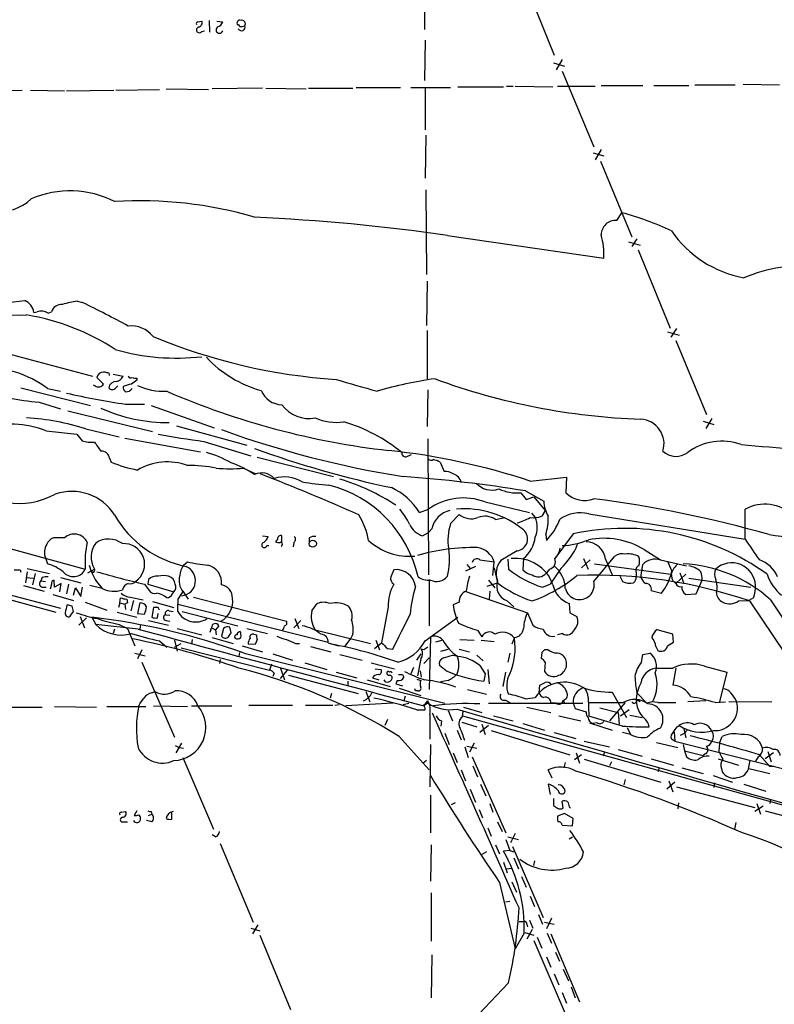
# Model space of a CAD drawing. Extents: x 11 to 1025, y -237453 to 192630.
# Drawn here: x 140 to 238, y 191943 to 192071 of the extents above; entities that cross this region are included whole.
import ezdxf

# ---------------------------------------------------------------- set-up
doc = ezdxf.new("R2010")
doc.units = 0
doc.header["$MEASUREMENT"] = 0
doc.layers.add('MAIN', color=5, linetype='CONTINUOUS')

msp = doc.modelspace()

# ---------------------------------------------------------------- linework, layer by layer
at = {"layer": 'MAIN'}
for p, q in [((192.4473, 192075.6652), (192.4473, 192069.5692)), ((205.232, 192076.2578), (209.296, 192066.2672)), ((162.9833, 192070.5852), (163.4913, 192070.6698)), ((164.4227, 192070.7545), (164.5073, 192069.2305)), ((165.4387, 192070.6698), (166.2007, 192070.5852)), ((163.4913, 192069.3152), (163.83, 192069.3998)), ((192.532, 192068.2145), (192.4473, 192062.9652)), ((209.2113, 192065.2512), (210.6507, 192064.8278)), ((210.312, 192065.6745), (209.55, 192064.3198)), ((210.312, 192064.1505), (214.4607, 192054.3292)), ((215.392, 192062.2878), (220.8107, 192062.2878)), ((222.25, 192062.2878), (226.822, 192062.2878)), ((227.584, 192062.3725), (232.8333, 192062.3725)), ((233.8493, 192062.4572), (238.5907, 192062.3725)), ((133.9427, 192061.5258), (140.1233, 192061.6952)), ((141.224, 192061.6952), (145.6267, 192061.6105)), ((145.8807, 192061.6105), (152.0613, 192061.6952)), ((152.3153, 192061.6952), (157.988, 192061.7798)), ((158.8347, 192061.8645), (164.338, 192061.7798)), ((171.3653, 192061.9492), (164.846, 192061.8645)), ((171.7887, 192061.9492), (177.038, 192061.8645)), ((177.3767, 192061.9492), (183.134, 192061.9492)), ((183.5573, 192062.0338), (189.3147, 192062.0338)), ((190.6693, 192062.0338), (195.834, 192062.0338)), ((192.532, 192062.0338), (192.532, 192056.5305)), ((196.7653, 192062.1185), (202.692, 192062.1185)), ((203.1153, 192062.2032), (203.962, 192062.2032)), ((204.216, 192062.2032), (209.1267, 192062.1185)), ((209.7193, 192062.2032), (214.63, 192062.2032)), ((192.6167, 192055.8532), (192.532, 192050.2652)), ((214.376, 192053.5672), (215.7307, 192053.1438)), ((215.392, 192053.9905), (214.63, 192052.6358)), ((215.3073, 192052.4665), (219.3713, 192042.6452)), ((192.6167, 192048.7412), (192.7013, 192037.7345)), ((217.424, 192044.7618), (218.1013, 192045.7778)), ((195.4107, 192042.8145), (215.7307, 192039.8512)), ((218.948, 192041.9678), (220.472, 192041.5445)), ((220.0487, 192042.3912), (219.3713, 192041.3752)), ((220.218, 192040.9518), (224.3667, 192030.7918)), ((192.786, 192036.8878), (192.7013, 192031.1305)), ((138.2607, 192034.0938), (140.462, 192034.3478)), ((147.32, 192034.2632), (147.9973, 192034.0938)), ((141.6473, 192032.8238), (142.0707, 192032.9085)), ((143.51, 192032.7392), (143.9333, 192032.9085)), ((192.786, 192030.4532), (192.786, 192024.1878)), ((224.028, 192030.2838), (225.552, 192029.8605)), ((225.2133, 192030.7072), (224.4513, 192029.6065)), ((225.1287, 192029.1832), (229.108, 192019.5312)), ((134.366, 192028.5058), (149.2673, 192024.5265)), ((150.7067, 192023.5105), (149.86, 192024.3572)), ((151.9767, 192024.7805), (153.2467, 192024.5265)), ((155.0247, 192024.2725), (155.0247, 192024.0185)), ((139.954, 192023.0025), (149.0133, 192020.7165)), ((143.4253, 192022.9178), (145.1187, 192022.5792)), ((149.352, 192023.4258), (149.606, 192023.2565)), ((152.3153, 192023.0025), (152.5693, 192023.2565)), ((192.8707, 192022.7485), (192.786, 192018.0072)), ((142.3247, 192021.1398), (145.1187, 192020.2932)), ((146.05, 192020.0392), (157.0567, 192017.3298)), ((153.5853, 192020.8858), (156.0407, 192020.8858)), ((156.8873, 192020.7165), (165.1, 192017.8378)), ((229.7853, 192019.0232), (229.0233, 192017.7532)), ((148.4207, 192017.6685), (152.7387, 192016.6525)), ((160.1893, 192018.0918), (169.3333, 192015.5518)), ((228.6847, 192018.6845), (230.0393, 192018.2612)), ((143.256, 192017.4145), (147.2353, 192016.9912)), ((153.5007, 192016.4832), (163.322, 192014.7052)), ((192.8707, 192016.3985), (192.9553, 191998.7032)), ((163.7453, 192016.0598), (169.8413, 192014.1972)), ((151.4687, 192013.8585), (151.7227, 192013.3505)), ((170.688, 192014.0278), (180.594, 192011.4878)), ((190.1613, 192014.1125), (190.754, 192014.3665)), ((168.91, 192012.5885), (170.5187, 192011.8265)), ((194.4793, 192013.3505), (194.9873, 192012.1652)), ((206.1633, 192010.8952), (210.9047, 192011.4032)), ((210.9047, 192011.4032), (210.82, 192009.3712)), ((204.978, 192009.3712), (205.6553, 192008.5245)), ((205.5707, 192009.6252), (207.9413, 192008.2705)), ((205.6553, 192008.5245), (206.6713, 192008.8632)), ((206.6713, 192008.8632), (208.1107, 192007.0852)), ((191.77, 192006.8312), (192.9553, 192007.2545)), ((200.3213, 192008.1858), (206.0787, 192006.8312)), ((195.834, 192005.3918), (196.9347, 192006.5772)), ((201.676, 192005.8998), (202.8613, 192006.1538)), ((206.3327, 192006.7465), (206.8407, 192006.1538)), ((208.1107, 192007.0852), (207.6873, 192006.3232)), ((213.7833, 192006.6618), (234.1033, 192003.3598)), ((193.3787, 192004.7145), (192.9553, 192004.2065)), ((145.6267, 192003.5292), (144.1873, 192003.5292)), ((171.3653, 192003.7832), (172.1273, 192003.6985)), ((173.9053, 192002.9365), (173.9053, 192003.7832)), ((177.4613, 192003.5292), (177.4613, 192002.9365)), ((192.1933, 192003.7832), (192.9553, 192004.2065)), ((208.1953, 192003.9525), (208.28, 192003.1905)), ((211.7513, 192004.0372), (209.3807, 192000.8198)), ((112.522, 192003.0212), (145.1187, 191994.3852)), ((137.7527, 192002.3438), (148.336, 191999.4652)), ((171.958, 192002.5132), (172.212, 192002.5132)), ((173.3127, 192003.3598), (173.0587, 192003.0212)), ((173.9053, 192002.5132), (173.8207, 192002.3438)), ((175.4293, 192002.9365), (175.3447, 192002.3438)), ((143.1713, 192000.9045), (143.4253, 192000.1425)), ((204.47, 192001.8358), (202.3533, 192000.5658)), ((214.4607, 191997.8565), (217.17, 192001.1585)), ((220.98, 192002.0052), (223.0967, 192000.6505)), ((161.1207, 191999.9732), (161.6287, 192000.3965)), ((199.0513, 191999.8038), (197.7813, 191999.2112)), ((197.9507, 192000.0578), (198.374, 191999.5498)), ((199.644, 192000.6505), (201.5067, 192000.3965)), ((201.3373, 191998.6185), (201.5067, 192000.3965)), ((201.5067, 191999.6345), (201.93, 191997.6872)), ((203.2847, 192000.7352), (203.3693, 191999.4652)), ((205.3167, 192000.8198), (205.232, 191999.3805)), ((213.9527, 192000.6505), (212.852, 191999.6345)), ((213.106, 192000.8198), (213.6987, 191999.4652)), ((214.5453, 192000.1425), (224.4513, 191998.7878)), ((215.9847, 192000.7352), (216.8313, 191998.7032)), ((220.5567, 191998.3645), (220.8107, 192000.0578)), ((223.0967, 192000.6505), (226.4833, 191999.8885)), ((139.8693, 191999.3805), (139.954, 191999.0418)), ((140.8007, 191999.1265), (140.5467, 191997.6872)), ((140.716, 191998.3645), (141.5627, 191998.2798)), ((140.8007, 191999.5498), (143.6793, 191998.8725)), ((141.8167, 191998.8725), (141.478, 191997.4332)), ((142.748, 191998.3645), (142.5787, 191997.9412)), ((145.1187, 191998.3645), (147.7433, 191997.6872)), ((148.6747, 191998.9572), (149.5213, 191999.4652)), ((149.352, 191998.9572), (149.1827, 191999.1265)), ((188.468, 191999.3805), (188.0447, 191998.4492)), ((208.7033, 191999.4652), (208.28, 191998.9572)), ((210.1427, 191999.5498), (208.788, 191997.5178)), ((217.8473, 191998.5338), (218.186, 191997.8565)), ((219.964, 191999.0418), (219.964, 191998.4492)), ((225.1287, 191997.6025), (226.3987, 191998.7878)), ((225.6367, 191998.9572), (226.1447, 191997.6025)), ((226.822, 191998.2798), (234.8653, 191997.0945)), ((140.2927, 191997.3485), (143.002, 191996.5865)), ((142.5787, 191997.9412), (143.1713, 191997.8565)), ((142.748, 191997.0945), (143.256, 191997.0945)), ((143.9333, 191997.5178), (143.764, 191996.8405)), ((144.3567, 191997.0945), (144.272, 191998.0258)), ((145.2033, 191997.6025), (144.3567, 191997.0945)), ((145.034, 191996.5018), (145.2033, 191997.6025)), ((146.1347, 191997.5178), (145.8807, 191996.2478)), ((146.812, 191996.0785), (147.066, 191997.0098)), ((147.066, 191997.0098), (147.7433, 191995.9092)), ((147.7433, 191995.9092), (147.9973, 191997.0945)), ((150.5373, 191996.9252), (148.9287, 191997.3485)), ((149.7753, 191997.8565), (150.5373, 191996.9252)), ((156.0407, 191997.5178), (156.6333, 191996.6712)), ((156.5487, 191998.1105), (156.464, 191997.5178)), ((156.464, 191997.5178), (159.8507, 191996.5018)), ((193.04, 191998.1105), (193.04, 191992.0992)), ((200.5753, 191997.2638), (201.93, 191997.6872)), ((200.7447, 191998.0258), (201.5913, 191997.0098)), ((207.772, 191997.0945), (208.788, 191997.5178)), ((224.7053, 191997.9412), (225.1287, 191997.6025)), ((227.7533, 191996.2478), (228.5153, 191998.0258)), ((136.9907, 191995.9092), (144.526, 191993.8772)), ((144.1027, 191996.1632), (146.812, 191995.4012)), ((152.8233, 191995.0625), (152.908, 191995.7398)), ((154.178, 191995.8245), (155.8713, 191995.4858)), ((159.6813, 191996.2478), (159.8507, 191996.5018)), ((161.036, 191996.5865), (161.7133, 191995.5705)), ((162.3907, 191995.8245), (174.498, 191992.6918)), ((197.6967, 191996.5865), (205.8247, 191993.7925)), ((200.914, 191996.5865), (200.8293, 191995.5705)), ((221.9113, 191996.6712), (223.266, 191996.3325)), ((226.3987, 191996.1632), (227.7533, 191996.2478)), ((235.204, 191995.7398), (234.6113, 191995.4012)), ((146.6427, 191994.6392), (145.9653, 191994.8085)), ((148.336, 191995.1472), (151.13, 191994.1312)), ((152.8233, 191995.0625), (152.654, 191994.4698)), ((152.8233, 191995.0625), (153.5007, 191994.8932)), ((153.8393, 191995.0625), (153.5007, 191994.8932)), ((153.5007, 191994.8932), (153.5853, 191994.2158)), ((153.7547, 191995.5705), (153.8393, 191995.0625)), ((154.6013, 191995.4012), (154.2627, 191994.0465)), ((155.448, 191995.0625), (155.1093, 191993.7078)), ((157.226, 191994.4698), (156.972, 191993.1998)), ((157.0567, 191995.2318), (159.8507, 191994.4698)), ((157.8187, 191994.4698), (157.226, 191994.4698)), ((160.3587, 191995.5705), (160.3587, 191994.8932)), ((160.3587, 191993.9618), (160.3587, 191994.8932)), ((160.3587, 191994.8932), (179.9167, 191989.9825)), ((177.8, 191994.0465), (178.4773, 191994.9778)), ((187.706, 191994.5545), (186.8593, 191989.8978)), ((196.9347, 191995.1472), (196.1727, 191994.8085)), ((203.2, 191995.3165), (204.0467, 191994.5545)), ((211.2433, 191994.9778), (211.328, 191993.7925)), ((233.2567, 191995.3165), (234.6113, 191995.4012)), ((234.696, 191995.3165), (245.618, 191979.0605)), ((237.4053, 191995.4858), (242.57, 191987.6965)), ((146.4733, 191993.4538), (146.812, 191993.9618)), ((147.6587, 191993.2845), (148.2513, 191991.8452)), ((149.1827, 191993.1998), (149.6907, 191992.2685)), ((152.4847, 191993.8772), (155.0247, 191993.1998)), ((155.1093, 191993.7078), (156.0407, 191993.6232)), ((157.734, 191993.1152), (157.8187, 191993.7078)), ((158.75, 191993.5385), (159.3427, 191993.4538)), ((159.258, 191994.0465), (159.766, 191993.9618)), ((160.9513, 191993.9618), (168.148, 191992.0992)), ((192.532, 191990.1518), (196.7653, 191993.1998)), ((205.8247, 191993.7925), (206.502, 191992.1838)), ((211.328, 191993.7925), (212.2593, 191993.2845)), ((148.5053, 191993.1152), (147.4893, 191992.1838)), ((155.194, 191991.6758), (149.6907, 191992.2685)), ((152.7387, 191992.2685), (153.8393, 191991.7605)), ((155.5327, 191992.2685), (155.448, 191991.6758)), ((156.5487, 191992.7765), (159.1733, 191992.1838)), ((158.8347, 191992.7765), (159.3427, 191992.6918)), ((165.6927, 191992.0992), (165.2693, 191991.5912)), ((167.3013, 191991.1678), (167.132, 191991.9298)), ((175.4293, 191991.8452), (176.3607, 191992.7765)), ((175.5987, 191993.0305), (176.1067, 191991.7605)), ((152.146, 191991.6758), (151.9767, 191991.0832)), ((153.8393, 191991.7605), (154.7707, 191989.4745)), ((160.274, 191991.7605), (163.4913, 191990.9138)), ((164.592, 191991.2525), (164.7613, 191991.8452)), ((164.7613, 191991.8452), (165.2693, 191991.5912)), ((165.2693, 191991.5912), (165.354, 191990.9138)), ((166.2853, 191991.7605), (166.0313, 191990.7445)), ((169.3333, 191991.7605), (172.0427, 191991.0832)), ((170.2647, 191990.9985), (170.6033, 191990.9138)), ((178.2233, 191991.5912), (185.42, 191989.8132)), ((183.134, 191990.9985), (182.88, 191990.4905)), ((193.2093, 191990.6598), (193.04, 191983.8018)), ((199.3053, 191991.5065), (199.898, 191990.6598)), ((210.3967, 191991.0832), (209.7193, 191990.9138)), ((224.7053, 191990.9985), (222.6733, 191991.5912)), ((224.79, 191989.9825), (224.7053, 191990.9985)), ((157.988, 191990.1518), (158.9193, 191989.3052)), ((159.9353, 191990.2365), (160.274, 191988.7972)), ((159.9353, 191989.3052), (160.782, 191989.8132)), ((162.2213, 191990.3212), (162.1367, 191989.7285)), ((164.846, 191990.5752), (167.5553, 191989.8132)), ((168.7407, 191989.4745), (171.3653, 191988.7125)), ((170.434, 191989.6438), (169.5027, 191989.7285)), ((170.688, 191990.3212), (170.434, 191989.6438)), ((175.6833, 191989.8132), (176.1913, 191989.8132)), ((177.6307, 191989.3898), (180.2553, 191988.7125)), ((179.9167, 191989.8978), (181.2713, 191989.4745)), ((182.88, 191990.4905), (182.0333, 191989.3898)), ((185.928, 191989.1358), (186.8593, 191989.8978)), ((186.0973, 191990.2365), (186.6053, 191988.9665)), ((194.818, 191990.2365), (193.8867, 191989.9825)), ((197.0193, 191990.3212), (198.882, 191990.2365)), ((199.8133, 191990.2365), (201.5067, 191990.0672)), ((204.1313, 191990.5752), (203.7927, 191989.7285)), ((222.504, 191989.3898), (222.758, 191988.8818)), ((224.028, 191989.4745), (224.79, 191989.9825)), ((154.7707, 191988.5432), (156.1253, 191988.2045)), ((155.702, 191988.9665), (155.1093, 191987.7812)), ((160.782, 191989.2205), (172.2967, 191986.3418)), ((168.402, 191988.6278), (168.3173, 191988.1198)), ((168.9947, 191988.5432), (195.072, 191982.0238)), ((172.72, 191988.4585), (175.26, 191987.6118)), ((181.4407, 191988.3738), (184.3193, 191987.6118)), ((187.6213, 191989.1358), (188.2987, 191989.0512)), ((191.4313, 191987.6118), (192.024, 191988.4585)), ((192.3627, 191988.9665), (192.024, 191989.0512)), ((194.564, 191988.7972), (195.4953, 191989.0512)), ((196.088, 191988.2892), (196.6807, 191988.2045)), ((196.9347, 191989.0512), (198.2893, 191988.7125)), ((199.2207, 191988.2892), (200.0673, 191987.5272)), ((203.5387, 191988.5432), (203.2847, 191987.3578)), ((207.6873, 191988.6278), (207.6027, 191987.8658)), ((208.534, 191988.9665), (208.026, 191988.9665)), ((220.6413, 191987.3578), (220.8107, 191988.3738)), ((220.8107, 191988.3738), (221.742, 191988.5432)), ((155.702, 191987.3578), (159.9353, 191977.6212)), ((165.862, 191987.6965), (165.7773, 191987.1885)), ((172.5507, 191987.1038), (172.2967, 191986.3418)), ((176.8687, 191987.2732), (179.7473, 191986.4265)), ((185.5047, 191987.2732), (188.5527, 191986.5112)), ((191.9393, 191987.7812), (191.516, 191985.5798)), ((192.3627, 191987.1885), (193.04, 191987.9505)), ((195.2413, 191986.2572), (194.3947, 191986.9345)), ((199.644, 191986.9345), (200.3213, 191985.8338)), ((208.1107, 191987.3578), (208.026, 191986.1725)), ((228.854, 191986.8498), (231.7327, 191986.0878)), ((172.8893, 191985.9185), (172.72, 191985.4952)), ((174.5827, 191986.3418), (173.6513, 191985.2412)), ((173.736, 191986.5958), (174.244, 191985.0718)), ((174.752, 191985.6645), (183.8113, 191983.2938)), ((180.9327, 191986.0878), (183.642, 191985.3258)), ((186.0127, 191986.5112), (186.7747, 191986.4265)), ((189.5687, 191985.7492), (189.738, 191985.4105)), ((191.008, 191986.6805), (190.6693, 191985.8338)), ((191.8547, 191986.2572), (192.024, 191985.4105)), ((200.3213, 191985.8338), (200.152, 191984.9025)), ((200.66, 191986.4265), (200.8293, 191984.5638)), ((202.946, 191986.0878), (202.6073, 191984.2252)), ((222.504, 191986.5958), (224.7053, 191986.5958)), ((225.1287, 191986.5958), (224.7053, 191984.3945)), ((231.7327, 191986.0878), (230.8013, 191982.1932)), ((182.4567, 191984.9025), (182.4567, 191984.3098)), ((184.9967, 191985.0718), (187.96, 191984.2252)), ((185.674, 191985.3258), (186.5207, 191985.0718)), ((187.3673, 191984.8178), (187.198, 191985.0718)), ((188.8913, 191984.9872), (188.722, 191984.5638)), ((188.722, 191984.5638), (189.5687, 191984.3098)), ((191.4313, 191985.1565), (191.9393, 191984.9872)), ((195.4953, 191984.9872), (194.564, 191984.8178)), ((207.3487, 191983.3785), (207.4333, 191984.3945)), ((156.972, 191983.3785), (157.3953, 191983.5478)), ((180.34, 191983.2938), (180.1707, 191982.7012)), ((184.8273, 191983.5478), (185.3353, 191982.1932)), ((189.1453, 191983.9712), (191.9393, 191983.0398)), ((189.9073, 191982.9552), (189.738, 191982.3625)), ((191.262, 191983.6325), (191.1773, 191983.8865)), ((191.6007, 191983.6325), (191.262, 191983.6325)), ((198.0353, 191983.8018), (200.4907, 191983.2092)), ((216.8313, 191983.4632), (218.694, 191980.1612)), ((220.0487, 191983.3785), (221.3187, 191982.0238)), ((157.226, 191981.6852), (161.6287, 191981.6005)), ((162.1367, 191981.6852), (167.386, 191981.6852)), ((169.5873, 191981.7698), (175.26, 191981.7698)), ((176.9533, 191981.7698), (180.5093, 191981.7698)), ((180.7633, 191981.7698), (181.356, 191981.8545)), ((188.3833, 191982.0238), (182.2027, 191981.6852)), ((189.6533, 191981.8545), (190.4153, 191982.0238)), ((192.3627, 191981.6852), (192.8707, 191982.3625)), ((200.7447, 191982.0238), (213.0213, 191982.0238)), ((202.946, 191982.4472), (203.5387, 191982.1085)), ((205.5707, 191982.6165), (206.8407, 191982.7858)), ((209.55, 191982.0238), (208.8727, 191982.0238)), ((210.4813, 191982.4472), (210.6507, 191982.0238)), ((211.7513, 191982.0238), (212.0053, 191981.3465)), ((213.6987, 191982.7858), (213.7833, 191980.3305)), ((218.5247, 191982.1085), (216.4927, 191979.7378)), ((220.0487, 191982.5318), (220.472, 191982.2778)), ((222.758, 191982.1085), (225.1287, 191982.1085)), ((229.0233, 191982.3625), (226.6527, 191982.1932)), ((230.2087, 191982.1085), (231.5633, 191982.1932)), ((231.9867, 191982.2778), (237.5747, 191982.1932)), ((138.176, 191981.5158), (142.748, 191981.5158)), ((144.3567, 191981.6005), (149.7753, 191981.5158)), ((151.13, 191981.6005), (156.21, 191981.6005)), ((191.4313, 191981.1772), (192.532, 191981.1772)), ((193.1247, 191980.5845), (193.1247, 191977.3672)), ((195.4953, 191981.0925), (196.088, 191979.7378)), ((197.358, 191980.2458), (197.4427, 191981.0078)), ((197.358, 191980.4152), (273.4733, 191959.2485)), ((197.5273, 191981.5158), (199.898, 191980.8385)), ((201.422, 191980.4152), (203.962, 191979.7378)), ((205.74, 191981.5158), (208.8727, 191980.8385)), ((209.8887, 191980.4152), (212.7673, 191979.7378)), ((212.0053, 191981.3465), (213.4447, 191980.9232)), ((215.2227, 191981.4312), (217.5933, 191980.8385)), ((217.5933, 191980.8385), (217.7627, 191979.3145)), ((219.0327, 191981.1772), (217.932, 191980.3305)), ((219.1173, 191980.4998), (220.726, 191980.1612)), ((187.6213, 191979.9072), (187.2827, 191979.1452)), ((194.6487, 191979.7378), (194.564, 191979.0605)), ((197.2733, 191979.5685), (199.2207, 191978.9758)), ((200.7447, 191979.1452), (199.644, 191978.2138)), ((199.898, 191979.3145), (200.3213, 191977.9598)), ((205.232, 191979.3992), (208.026, 191978.5525)), ((218.186, 191979.0605), (213.7833, 191980.3305)), ((213.868, 191979.4838), (216.8313, 191978.5525)), ((214.884, 191979.4838), (214.2913, 191979.3992)), ((225.298, 191978.9758), (225.552, 191979.1452)), ((195.072, 191978.1292), (195.6647, 191976.6898)), ((196.6807, 191978.5525), (197.1887, 191977.2825)), ((201.0833, 191978.4678), (211.328, 191975.3352)), ((209.296, 191978.2138), (212.09, 191977.4518)), ((219.202, 191977.9598), (218.186, 191978.2138)), ((218.7787, 191978.8912), (219.202, 191977.9598)), ((224.8747, 191978.2985), (224.9593, 191977.1132)), ((225.7213, 191977.8752), (226.2293, 191978.1292)), ((226.1447, 191978.7218), (226.3987, 191977.5365)), ((226.568, 191978.5525), (226.2293, 191978.1292)), ((160.8667, 191976.8592), (160.1047, 191975.5892)), ((189.1453, 191977.7058), (193.04, 191973.3878)), ((193.2093, 191976.6898), (193.1247, 191971.1865)), ((198.882, 191976.8592), (198.2893, 191975.6738)), ((213.1907, 191977.1132), (216.4927, 191976.3512)), ((222.5887, 191976.9438), (225.3827, 191976.2665)), ((224.9593, 191977.1132), (224.536, 191977.3672)), ((224.9593, 191977.1132), (253.9153, 191969.7472)), ((226.06, 191976.6898), (226.2293, 191975.8432)), ((230.8013, 191976.8592), (230.7167, 191975.7585)), ((230.8013, 191976.8592), (231.14, 191977.7058)), ((160.02, 191976.5205), (160.528, 191976.2665)), ((160.528, 191976.2665), (161.1207, 191976.1818)), ((196.1727, 191975.5892), (196.6807, 191974.3192)), ((197.6967, 191976.3512), (198.12, 191974.9965)), ((197.9507, 191976.4358), (199.2207, 191976.1818)), ((212.852, 191975.3352), (211.9207, 191974.6578)), ((212.1747, 191975.5892), (212.598, 191974.2345)), ((215.8153, 191975.6738), (215.646, 191975.1658)), ((217.5933, 191976.0125), (220.726, 191975.1658)), ((226.2293, 191975.8432), (226.4833, 191975.0812)), ((226.2293, 191975.8432), (228.6847, 191975.2505)), ((229.0233, 191975.5045), (228.6847, 191975.2505)), ((235.966, 191975.3352), (237.3207, 191973.8112)), ((237.8287, 191975.5892), (236.728, 191974.8272)), ((237.0667, 191975.7585), (237.49, 191974.4038)), ((161.036, 191974.9965), (165.0153, 191965.6832)), ((192.7013, 191974.5732), (192.278, 191974.2345)), ((198.628, 191975.0812), (203.0307, 191965.1752)), ((210.7353, 191974.3192), (210.566, 191973.6418)), ((213.1907, 191974.7425), (223.1813, 191971.7792)), ((216.7467, 191974.4038), (216.4927, 191973.8958)), ((221.9113, 191974.8272), (224.79, 191973.9805)), ((230.632, 191974.8272), (233.2567, 191973.9805)), ((234.6113, 191973.7265), (234.7807, 191974.5732)), ((235.7967, 191975.0812), (235.458, 191974.4885)), ((197.1887, 191973.3878), (197.7813, 191971.9485)), ((198.7127, 191973.8958), (199.3053, 191972.4565)), ((209.042, 191972.2872), (208.534, 191973.3878)), ((222.9273, 191973.6418), (222.758, 191973.1338)), ((225.8907, 191973.6418), (228.6847, 191972.8798)), ((231.0553, 191973.5572), (231.14, 191973.1338)), ((234.6113, 191973.5572), (237.3207, 191972.8798)), ((237.9133, 191973.8112), (237.3207, 191973.8112)), ((199.7287, 191971.5252), (200.406, 191970.0012)), ((208.534, 191971.5252), (208.788, 191970.1705)), ((218.5247, 191972.1178), (218.3553, 191971.4405)), ((224.9593, 191971.7792), (223.9433, 191970.8478)), ((224.1973, 191971.9485), (224.7053, 191970.5092)), ((229.9547, 191972.6258), (232.4947, 191971.7792)), ((230.124, 191971.6945), (230.0393, 191971.1018)), ((233.934, 191971.5252), (236.8127, 191970.5938)), ((198.374, 191970.8478), (199.0513, 191969.1545)), ((225.2133, 191971.1865), (235.3733, 191968.4772)), ((193.2093, 191970.0858), (193.2093, 191965.1752)), ((196.4267, 191969.0698), (195.9187, 191968.8158)), ((200.914, 191968.9852), (201.3373, 191967.8845)), ((209.2113, 191969.6625), (209.2113, 191968.7312)), ((210.4813, 191968.3925), (210.312, 191969.3238)), ((225.4673, 191969.0698), (225.3827, 191968.3078)), ((235.6273, 191968.9852), (236.1353, 191967.6305)), ((237.4053, 191969.4932), (237.3207, 191968.9852)), ((152.9927, 191967.8845), (153.5853, 191967.9692)), ((155.0247, 191968.0538), (154.686, 191967.4612)), ((156.5487, 191967.4612), (156.972, 191967.6305)), ((156.8873, 191967.9692), (156.972, 191967.6305)), ((159.5967, 191966.9532), (159.5967, 191967.7998)), ((199.5593, 191968.2232), (199.9827, 191967.1225)), ((210.6507, 191967.7152), (209.7193, 191967.3765)), ((211.7513, 191967.0378), (210.6507, 191967.7152)), ((211.2433, 191968.5618), (211.4127, 191968.3925)), ((236.474, 191968.6465), (235.3733, 191967.9692)), ((236.728, 191968.0538), (247.0573, 191965.3445)), ((153.2467, 191966.6145), (153.8393, 191966.6145)), ((156.972, 191966.6145), (156.2947, 191966.7838)), ((201.93, 191966.6145), (202.5227, 191965.3445)), ((211.6667, 191966.1065), (211.7513, 191967.0378)), ((232.918, 191966.5298), (232.7487, 191965.6832)), ((200.66, 191965.8525), (201.0833, 191964.7518)), ((204.216, 191965.0905), (203.6233, 191963.9052)), ((210.312, 191966.1912), (211.6667, 191966.1065)), ((165.2693, 191964.6672), (164.846, 191964.9212)), ((165.862, 191963.8205), (170.18, 191953.5758)), ((203.0307, 191964.3285), (203.5387, 191962.8892)), ((203.2847, 191964.6672), (204.6393, 191964.3285)), ((211.2433, 191964.4132), (211.6667, 191964.6672)), ((193.294, 191963.6512), (193.2093, 191958.9098)), ((200.4907, 191962.7198), (199.898, 191962.3812)), ((201.676, 191963.6512), (202.184, 191962.4658)), ((203.5387, 191962.8892), (202.692, 191962.8045)), ((203.5387, 191962.8892), (204.0467, 191962.7198)), ((203.8773, 191963.3972), (207.8567, 191954.1685)), ((202.692, 191961.3652), (203.2, 191960.0105)), ((204.0467, 191961.9578), (204.6393, 191960.5185)), ((206.756, 191961.5345), (206.5867, 191960.9418)), ((203.1153, 191960.5185), (203.7927, 191960.6032)), ((202.184, 191958.7405), (204.216, 191950.1045)), ((203.7927, 191958.8252), (204.3853, 191957.4705)), ((205.0627, 191959.5025), (205.6553, 191958.1478)), ((193.294, 191957.3858), (193.294, 191951.1205)), ((203.5387, 191956.2852), (202.946, 191956.2005)), ((206.1633, 191956.9625), (206.756, 191955.6078)), ((204.724, 191953.6605), (205.4013, 191953.6605)), ((206.0787, 191953.8298), (206.502, 191952.8138)), ((207.264, 191954.5918), (207.772, 191953.3218)), ((208.026, 191953.5758), (209.296, 191953.3218)), ((208.9573, 191954.0838), (208.28, 191952.7292)), ((169.8413, 191952.8138), (171.0267, 191952.4752)), ((170.7727, 191953.2372), (170.0953, 191952.0518)), ((205.486, 191952.2212), (206.6713, 191951.8825)), ((205.74, 191953.3218), (205.8247, 191952.9832)), ((206.4173, 191952.6445), (205.74, 191951.3745)), ((171.0267, 191951.8825), (175.006, 191942.2305)), ((205.4013, 191952.1365), (204.216, 191950.1045)), ((206.6713, 191951.2052), (210.7353, 191941.7225)), ((207.0947, 191951.6285), (207.6873, 191950.1892)), ((208.3647, 191952.1365), (208.9573, 191950.8665)), ((208.8727, 191952.0518), (212.598, 191943.2465)), ((209.4653, 191949.6812), (209.9733, 191948.4958)), ((193.3787, 191949.3425), (193.294, 191943.7545)), ((208.28, 191949.0885), (208.8727, 191947.7338)), ((210.4813, 191947.4798), (211.1587, 191945.9558)), ((209.296, 191946.8872), (209.8887, 191945.4478)), ((203.3693, 191945.7018), (191.1773, 191932.9172)), ((211.4973, 191945.1938), (212.0053, 191943.7545)), ((210.312, 191944.4318), (210.9047, 191943.0772))]:
    msp.add_line(p, q, dxfattribs=at)
msp.add_circle((177.9161, 192002.7606), 0.4635, dxfattribs=at)
for centre, radius, start, end in [((162.9833, 192070.3735), 0.2116, 90, 216.875312), ((162.9749, 192070.4581), 0.5581, 279.602401, 22.291349), ((165.2271, 192070.8814), 1.0177, 286.921424, 343.078576), ((168.4189, 192070.4158), 0.3714, 65.774365, 223.155907), ((168.2327, 192070.0137), 0.1706, 352.862488, 119.765709), ((168.6445, 192069.8886), 0.4739, 209.690911, 23.449399), ((168.6372, 192070.8618), 0.9006, 254.860389, 299.400034), ((168.7057, 192070.3262), 0.4489, 326.317011, 107.421792), ((163.175, 192069.5368), 0.3861, 106.088075, 324.984887), ((165.7774, 192069.541), 0.4462, 124.712208, 341.55287), ((146.3687, 192035.9089), 12.6986, 62.937955, 113.482554), ((137.2869, 192051.7894), 5.8393, 260.402178, 313.530346), ((155.4849, 191994.577), 52.746, 73.631682, 93.629335), ((207.7729, 192007.8243), 39.3338, 64.774881, 74.776578), ((158.7547, 191788.9634), 256.484, 81.783307, 87.409008), ((217.2786, 192042.8807), 1.8867, 85.5801, 179.438176), ((236.7049, 192051.8753), 14.8253, 214.833303, 259.227905), ((208.3207, 192040.5706), 7.4448, 354.454817, 18.226867), ((241.9217, 192018.1438), 20.7652, 85.168395, 112.623134), ((139.7119, 192066.3025), 33.8322, 245.431852, 271.700721), ((139.6814, 192032.5177), 1.9896, 8.850162, 66.900101), ((148.4312, 192024.4629), 9.8631, 96.468814, 108.064974), ((142.6064, 192031.2601), 1.7333, 58.57874, 108.003218), ((145.2516, 192032.4489), 1.3961, 85.024038, 160.779871), ((85.5237, 191905.3306), 143.1185, 61.44986, 64.118169), ((135.6655, 192002.5084), 30.3993, 56.980731, 80.436603), ((154.3002, 192027.4413), 3.6241, 38.376111, 95.958362), ((186.0571, 192099.362), 75.433, 247.459854, 266.104721), ((160.2088, 192055.9205), 29.0401, 254.054252, 276.490202), ((175.4458, 192037.6794), 15.6054, 223.275367, 254.197126), ((135.5629, 192012.6234), 12.9535, 52.629035, 94.174329), ((150.6356, 192024.2555), 0.7822, 84.785014, 172.52975), ((150.8336, 192024.5686), 0.4829, 52.133342, 105.236386), ((151.2574, 192024.7385), 0.2467, 328.932678, 121.087213), ((152.0893, 192025.1055), 1.2941, 283.891284, 333.423069), ((154.2626, 192024.6957), 0.3785, 206.551513, 296.585359), ((281.6859, 191854.4146), 211.6803, 126.752594, 126.981777), ((154.8552, 192025.2028), 0.9456, 243.413271, 280.325982), ((564.6032, 193356.8532), 1386.8762, 253.9400109, 254.1691917), ((200.29, 191975.3421), 49.2747, 97.566105, 106.534599), ((223.6661, 192105.5931), 86.7104, 249.854087, 267.944955), ((150.0328, 192023.9189), 0.788, 237.205358, 328.783105), ((152.3614, 192022.8626), 0.9874, 87.759487, 171.854305), ((151.8497, 192023.4258), 0.6293, 222.269402, 317.724474), ((153.9242, 192023.0872), 0.6828, 172.88227, 240.239505), ((155.0594, 192019.2391), 4.3304, 99.464932, 114.746401), ((153.5994, 192023.5248), 1.0304, 269.215937, 323.906396), ((158.4649, 192030.2133), 7.6476, 243.974056, 273.406364), ((174.0382, 192023.8962), 3.0979, 203.44193, 267.541217), ((146.5314, 192063.039), 42.1098, 258.7904, 264.266689), ((170.1129, 192130.6919), 111.043, 257.39528, 261.44031), ((199.291, 192115.9154), 101.6933, 246.609556, 263.506637), ((158.9988, 192039.425), 20.9114, 245.623438, 270.710208), ((177.4106, 192023.3873), 4.356, 216.418738, 280.752734), ((138.8926, 191988.0051), 31.1561, 72.192604, 86.644867), ((180.9753, 192025.3752), 6.845, 246.29384, 278.175559), ((220.3709, 192015.7366), 3.2073, 342.830551, 86.678962), ((138.4593, 192004.9243), 13.3796, 68.991359, 105.167269), ((210.3735, 192140.5941), 130.7584, 250.177009, 260.882381), ((175.7454, 191997.7289), 21.7733, 50.877191, 73.446869), ((359.2641, 192185.9299), 271.1024, 218.54687, 218.776037), ((179.8907, 192138.1162), 123.1196, 259.672594, 262.464764), ((149.0258, 192018.9937), 3.0589, 248.660851, 279.322212), ((446.2826, 192227.0489), 364.1694, 215.422625, 215.651818), ((216.1408, 192141.7437), 134.6413, 250.117031, 257.992166), ((231.0783, 192008.6077), 7.4659, 70.29765, 126.354176), ((514.0189, 195389.8885), 3385.8845, 265.2492432, 265.4979162), ((150.4526, 192013.7737), 1.0196, 4.770642, 94.759442), ((160.3859, 192001.34), 13.7858, 59.89189, 74.439559), ((178.3276, 191926.7796), 88.6017, 71.689486, 83.868833), ((189.9497, 192014.5358), 0.4733, 169.691906, 296.559637), ((193.294, 192014.0278), 0.4233, 180, 306.875312), ((192.9018, 192010.4627), 3.2906, 61.353827, 78.674701), ((225.1409, 192016.5465), 2.4485, 225.845566, 308.129889), ((158.9399, 192031.2552), 19.3046, 248.046144, 258.554852), ((158.9912, 192005.7871), 7.6117, 69.726144, 120.663356), ((161.6165, 191992.1363), 20.7909, 79.64386, 89.966379), ((167.132, 192031.1637), 18.6601, 264.532362, 275.467638), ((163.1425, 192001.1381), 12.8209, 55.79803, 71.072264), ((171.2925, 192009.8538), 2.1105, 40.834509, 116.545626), ((83.0255, 191782.7112), 245.4647, 65.7363, 68.970216), ((174.24, 192006.9831), 4.4601, 59.107183, 107.628145), ((173.3934, 191984.3272), 28.0032, 56.812037, 73.299384), ((176.6611, 191831.5147), 180.4414, 80.780568, 85.870999), ((195.1003, 192010.3169), 1.8518, 54.610514, 93.498552), ((195.8157, 192010.4777), 1.3952, 10.242773, 75.174921), ((139.6884, 192017.9269), 9.9357, 223.684029, 298.578842), ((180.9609, 192032.701), 22.3344, 258.557247, 267.537525), ((176.081, 191994.9739), 15.904, 12.621925, 75.729676), ((184.5722, 192002.3547), 8.4763, 31.878561, 65.187327), ((201.2103, 192012.5648), 2.8289, 222.84127, 288.31582), ((204.5441, 192015.3229), 5.9675, 245.814851, 274.169688), ((146.5897, 192003.0015), 6.562, 32.140974, 109.111168), ((197.5093, 192000.8314), 7.8737, 69.075338, 125.336772), ((213.2345, 192011.8291), 3.4454, 225.510338, 290.847798), ((193.7707, 191849.3931), 160.5548, 74.292919, 82.595952), ((180.2293, 191999.9966), 11.5624, 27.341817, 38.881684), ((197.6022, 191995.1034), 12.1927, 50.749178, 94.73371), ((211.8755, 192008.4041), 3.9365, 181.944938, 211.91235), ((236.6529, 192002.5166), 5.3803, 46.320875, 118.28597), ((-739.5466, 192005.3072), 973.6518, 359.8854027, 0.1145914), ((164.1462, 192013.3732), 13.8329, 209.829188, 258.799649), ((175.7231, 192001.4538), 9.6013, 10.421151, 31.654376), ((196.5114, 192003.9525), 3.2241, 103.672894, 166.328833), ((198.53, 192008.4975), 2.4965, 230.281702, 290.150166), ((200.3055, 192003.979), 2.3596, 54.491961, 112.829061), ((202.889, 192011.8845), 6.6001, 283.859386, 299.741974), ((206.5439, 192009.6694), 3.5362, 263.821204, 288.865351), ((203.7927, 192004.8838), 3.302, 337.380135, 22.619865), ((201.0295, 192006.1858), 7.5058, 342.689783, 1.048912), ((202.6501, 192008.7359), 7.9024, 315.433223, 339.624283), ((212.7249, 192001.8993), 4.8786, 77.470428, 123.137303), ((193.0813, 192006.4725), 2.8321, 204.296282, 251.726909), ((201.9776, 192003.2584), 6.5035, 160.850152, 190.351653), ((218.4614, 191973.0296), 31.7253, 54.283199, 102.210626), ((144.7799, 192002.0901), 1.5563, 112.381136, 157.627074), ((146.893, 192002.1561), 1.8678, 24.696299, 132.682862), ((170.3073, 192004.5025), 1.9897, 308.08865, 336.16616), ((173.736, 192003.3937), 0.4247, 66.507351, 184.578763), ((175.2292, 192003.3445), 0.4543, 296.125234, 51.182635), ((178.0962, 192002.5556), 1.1624, 79.501163, 123.109008), ((204.2724, 192003.3846), 1.5613, 277.270668, 48.019334), ((202.329, 192004.2621), 4.558, 310.955926, 351.822966), ((215.7306, 191993.2841), 10.1791, 58.955446, 101.02888), ((246.5933, 192068.5671), 65.2886, 261.759876, 272.860332), ((144.9793, 192001.6293), 1.9479, 147.269369, 201.845107), ((160.6073, 192000.3122), 12.3005, 167.681318, 183.948455), ((152.1814, 192001.0297), 3.0861, 143.812238, 210.461309), ((151.3665, 192000.3524), 3.0092, 53.367727, 123.841098), ((153.371, 192000.092), 2.6834, 303.58288, 94.467159), ((171.6193, 192002.5978), 0.3491, 104.024302, 345.975698), ((173.4819, 192003.8664), 0.9452, 243.402419, 280.324365), ((173.7078, 192002.6826), 0.2601, 319.379598, 102.545532), ((190.4322, 192008.8618), 7.7393, 227.121135, 275.524735), ((198.8852, 191975.1127), 27.1497, 89.113402, 105.749262), ((198.9054, 191999.5544), 2.7342, 17.937947, 81.589844), ((207.5182, 192002.5976), 2.5748, 316.332878, 350.542068), ((204.4548, 192005.8864), 8.515, 311.91199, 337.897331), ((209.8329, 192012.9834), 10.4812, 272.619938, 292.142083), ((213.3837, 192000.3993), 2.6226, 7.3586, 88.667221), ((912.3644, 192467.6834), 821.9699, 214.3947393, 214.6239205), ((186.4584, 192000.742), 9.2206, 346.143854, 8.405159), ((204.3093, 191995.7535), 5.1019, 19.222313, 96.768556), ((218.186, 191999.6061), 1.8553, 76.811644, 123.203564), ((218.9481, 191998.704), 2.7296, 60.247308, 97.129963), ((218.2691, 192000.4812), 2.1182, 343.751048, 16.246355), ((141.9297, 191994.6114), 5.7297, 51.999864, 74.869157), ((156.7214, 192002.1758), 8.1795, 195.621525, 211.874628), ((163.0515, 191998.4766), 2.4429, 142.220052, 176.670037), ((160.6776, 191997.9743), 1.9895, 275.454121, 66.864182), ((165.8337, 192018.1204), 18.2159, 256.653327, 265.022793), ((163.7746, 191997.7458), 2.2783, 352.113526, 77.870816), ((199.2399, 192000.1696), 0.6282, 49.959683, 166.917197), ((204.369, 191998.8943), 2.6186, 140.333104, 201.344311), ((208.4588, 192000.4341), 0.9993, 284.162792, 22.70322), ((206.7827, 191996.8366), 3.9536, 1.284106, 50.527869), ((220.5567, 191999.2958), 0.6448, 113.197424, 203.197424), ((222.4194, 191998.5581), 2.1993, 72.063478, 137.008326), ((520.6318, 192126.8884), 322.4168, 203.08283, 203.312013), ((226.8643, 191998.2375), 2.4133, 127.873734, 164.744673), ((225.2165, 191981.9385), 18.2235, 48.021598, 87.347042), ((226.2049, 191996.7492), 3.1994, 47.992421, 78.87902), ((232.378, 191997.1926), 3.0839, 2.897661, 132.530762), ((234.7936, 191997.0107), 3.824, 22.097172, 72.145959), ((139.4883, 192189.8803), 190.5002, 269.885409, 270.114592), ((143.3406, 191996.5031), 1.9535, 85.025178, 107.659526), ((146.791, 192000.1942), 1.7084, 218.679187, 334.739969), ((149.1828, 191999.2958), 0.3785, 296.551513, 26.585359), ((177.82, 192093.8725), 98.7855, 253.558417, 257.263318), ((157.5928, 191997.0949), 1.4565, 81.077682, 135.792749), ((158.496, 191995.9097), 2.7101, 75.527395, 104.472605), ((158.8632, 191997.4146), 1.1614, 5.097953, 74.513389), ((162.8558, 191997.9664), 2.336, 163.790126, 218.827588), ((188.9083, 191998.2798), 0.8801, 168.902018, 239.979754), ((188.7643, 191996.8828), 2.5152, 6.767593, 96.765331), ((193.0469, 192000.6764), 2.6555, 237.002906, 273.506081), ((193.9892, 191999.6699), 1.8197, 244.622074, 321.367237), ((207.6755, 191995.4738), 9.8724, 161.943486, 173.528551), ((211.9703, 192010.1648), 13.728, 231.205527, 252.192506), ((206.794, 192000.7382), 2.0696, 220.99737, 259.512657), ((207.216, 191999.8028), 1.3591, 234.007032, 321.524541), ((199.8105, 192013.8244), 19.6518, 289.645136, 309.306577), ((214.6271, 191936.8289), 61.835, 71.061324, 92.194521), ((218.9982, 191998.4222), 0.9662, 310.470721, 1.601349), ((222.3767, 191999.1685), 1.9897, 203.83384, 231.91135), ((217.0429, 192001.0315), 7.7979, 322.943915, 343.926629), ((227.3309, 191998.9572), 2.8153, 173.092324, 201.154403), ((226.5037, 191998.2798), 2.0276, 352.803481, 24.68297), ((231.5637, 191998.7878), 1.4397, 151.932663, 208.063825), ((242.5426, 192000.6158), 5.8533, 198.19784, 230.819962), ((142.875, 191997.5602), 0.4827, 127.87186, 254.745922), ((144.3821, 191997.5855), 0.4539, 104.039305, 188.578205), ((154.2979, 191996.4998), 1.1644, 108.730606, 167.299334), ((154.178, 191998.5055), 0.938, 254.289525, 316.222366), ((159.31, 191997.114), 0.8168, 311.451203, 29.628292), ((165.6948, 191995.6892), 1.7762, 358.903194, 79.07914), ((193.2398, 191994.7111), 5.536, 149.536607, 181.62097), ((207.0965, 191992.3207), 16.5631, 162.942414, 175.489678), ((203.9215, 191997.2852), 2.0968, 161.76812, 249.872847), ((211.0142, 192009.4498), 14.8621, 232.321262, 251.982722), ((212.4063, 191998.1203), 3.3508, 191.832737, 249.691116), ((212.598, 191997.3908), 1.8996, 194.035512, 14.038438), ((219.1172, 191999.5703), 1.9504, 241.48238, 285.100018), ((221.1811, 191996.8511), 0.7521, 346.159626, 92.423369), ((225.7314, 191997.79), 0.6312, 197.280921, 284.617437), ((227.0122, 191997.1049), 1.124, 176.209662, 236.916506), ((227.8484, 191997.1394), 2.6307, 344.065973, 21.662687), ((231.5584, 191997.1398), 3.9052, 338.991983, 3.063451), ((152.0634, 192000.1529), 3.5703, 244.694585, 287.920869), ((153.7972, 191997.9848), 2.4147, 248.392463, 268.991501), ((154.2961, 191997.7369), 1.916, 227.136122, 266.466195), ((157.3529, 191997.1366), 0.857, 212.892696, 290.234435), ((157.2545, 191993.8296), 2.5338, 48.926815, 81.03619), ((158.877, 191996.6288), 0.89, 272.724168, 334.652905), ((180.6109, 191981.5538), 24.6296, 142.633526, 145.3126), ((198.3255, 191995.2682), 1.3961, 109.216254, 184.97223), ((231.8717, 191996.4958), 1.4958, 183.012184, 244.370321), ((399.8498, 191930.7976), 261.8296, 165.849165, 166.078337), ((-22.6167, 191951.977), 174.5532, 13.917664, 14.146854), ((155.5365, 191994.2504), 0.8169, 21.854808, 96.219364), ((154.0378, 191994.6697), 2.2598, 332.413275, 357.077961), ((73.2634, 191951.9805), 94.6305, 26.45046, 26.67967), ((164.6181, 191995.2486), 2.8814, 297.457919, 8.112105), ((179.324, 191992.9465), 2.2007, 67.372324, 112.627676), ((180.928, 191991.8119), 3.2552, 60.290268, 103.452671), ((181.153, 191993.3692), 1.8816, 344.336524, 42.451897), ((203.4263, 191995.5987), 7.2965, 186.217228, 205.671277), ((232.0911, 191997.0279), 2.0707, 245.265443, 304.257987), ((146.2619, 191993.7503), 0.5522, 175.61721, 237.512892), ((146.1346, 191993.6233), 0.3787, 243.44848, 333.414653), ((153.842, 192012.8238), 20.1733, 250.628607, 258.860957), ((138.8593, 191904.8033), 88.9973, 70.207765, 83.338877), ((157.5222, 191994.6816), 1.5806, 249.629778, 277.700518), ((158.8876, 191993.1681), 0.3951, 110.379542, 262.306667), ((159.1099, 191993.6866), 0.3892, 67.632677, 202.367323), ((162.6974, 191995.2703), 2.6798, 209.226964, 303.300472), ((180.79, 191993.2978), 3.0823, 165.942116, 213.619951), ((-953.5782, 192562.8472), 1277.9377, 333.3203575, 333.5495363), ((210.682, 191991.4987), 5.3717, 154.721554, 177.206466), ((210.8467, 191992.6865), 1.534, 314.43744, 22.944537), ((153.0211, 191995.6128), 4.7197, 225.119318, 286.319252), ((156.636, 192012.0618), 20.1733, 250.628607, 258.860957), ((165.2505, 191991.8859), 0.4909, 25.750845, 184.755887), ((166.8779, 191990.9985), 0.9653, 74.738635, 127.87186), ((173.2708, 191992.1624), 0.9752, 310.587913, 356.284406), ((174.1735, 191992.4801), 0.3874, 280.48609, 33.119959), ((175.5172, 191986.5511), 5.6398, 52.052754, 79.654627), ((178.3939, 191991.5067), 4.7673, 353.880527, 16.506538), ((203.6674, 192006.7092), 15.8161, 244.46635, 253.990264), ((207.9993, 191994.1165), 2.4448, 232.234365, 266.656246), ((164.6563, 192023.7982), 34.3008, 252.509558, 258.78995), ((1546.4034, 197093.3494), 5287.9615, 254.7465134, 255.1635368), ((166.5327, 191991.0952), 0.6119, 214.970541, 314.642485), ((40.132, 192075.5638), 152.6261, 326.200547, 326.42973), ((168.0069, 191990.6598), 0.2602, 77.480746, 220.589353), ((168.4867, 191990.9138), 0.4234, 90, 180), ((167.0049, 191990.787), 1.5806, 352.299482, 20.370222), ((170.1165, 191990.6387), 0.3891, 67.613458, 202.386542), ((171.5351, 191990.7446), 0.947, 169.708141, 206.556934), ((175.1756, 191994.4711), 4.2048, 242.40748, 260.72652), ((178.9362, 191990.0125), 0.9872, 353.3278, 87.149188), ((193.7075, 191989.2846), 1.4627, 40.602569, 109.914164), ((200.8622, 191990.2412), 1.0511, 46.086886, 156.532296), ((202.5683, 191989.2797), 1.9771, 37.763659, 119.614759), ((204.0043, 191991.8876), 1.3185, 275.527261, 354.468414), ((209.0957, 191991.9908), 1.2784, 194.264512, 282.880744), ((210.947, 191991.9723), 1.0456, 238.244957, 338.624941), ((223.6046, 191990.2366), 1.6439, 124.508882, 168.113137), ((132.1966, 191882.6586), 110.0347, 70.83642, 78.29657), ((168.1451, 191990.9393), 0.5605, 233.195523, 319.492942), ((171.0248, 191989.6445), 1.5244, 146.291169, 176.841227), ((302.0815, 192286.3708), 322.3708, 246.686223, 246.915422), ((169.3706, 191932.4638), 58.29, 70.345806, 79.237777), ((377.7401, 192180.0166), 269.4079, 224.885409, 225.114592), ((187.6205, 191992.7429), 5.5531, 284.128584, 332.185764), ((199.9674, 191993.0197), 5.8534, 208.390785, 236.835258), ((195.4619, 191989.2277), 8.7609, 337.207681, 8.287519), ((220.591, 191989.2715), 1.9167, 3.538667, 42.85825), ((223.1707, 191989.6545), 0.876, 241.893271, 348.142333), ((191.1238, 191988.4734), 1.0697, 319.675256, 32.694675), ((277.2839, 191862.1475), 152.6259, 123.578058, 123.807262), ((110.8156, 192284.4614), 308.2034, 285.83273, 286.0619), ((193.6138, 191987.0192), 3.288, 338.867782, 21.130593), ((196.1678, 191982.5802), 5.5717, 51.398329, 83.843889), ((292.5566, 191904.0972), 119.7841, 134.885442, 135.114558), ((209.9514, 191990.8488), 2.3563, 233.019707, 258.094435), ((209.571, 191987.1669), 1.3803, 48.739101, 94.391702), ((209.3632, 191987.1262), 1.5533, 289.774166, 43.961882), ((220.4587, 191986.8407), 2.132, 336.869515, 52.991968), ((195.1707, 191987.1815), 0.8144, 109.213678, 197.656219), ((207.1369, 191986.892), 1.0795, 25.563296, 64.436704), ((223.3437, 191985.0058), 3.5826, 138.965727, 172.148544), ((227.0971, 191981.5372), 5.5955, 71.700724, 115.305654), ((150.6977, 191916.4721), 72.3034, 57.875986, 75.895585), ((171.9584, 191985.2417), 1.1509, 36.018589, 72.906421), ((186.3724, 191984.9662), 0.7856, 85.356285, 152.756461), ((186.4359, 191986.1726), 0.4234, 270.013532, 36.848245), ((187.833, 191985.9608), 0.2993, 171.856362, 278.124688), ((187.7201, 191985.989), 0.184, 32.480746, 175.572628), ((188.0023, 191985.9185), 0.2117, 0, 126.875312), ((187.9035, 191985.3258), 0.3399, 311.636339, 94.759442), ((189.3147, 192112.7491), 127.0002, 269.885409, 270.114592), ((198.1984, 192002.4648), 18.3192, 242.792781, 251.703221), ((202.3141, 192002.318), 17.5492, 246.232432, 262.923052), ((193.8798, 191988.5024), 3.8687, 294.682355, 316.385639), ((205.8725, 191984.3654), 2.7573, 147.822371, 204.791685), ((209.2367, 191986.9428), 1.435, 212.466293, 297.023965), ((235.1204, 191986.2607), 15.3448, 182.859478, 190.826112), ((222.8726, 191984.2799), 2.345, 99.043376, 170.956624), ((217.9803, 191984.4776), 4.6938, 330.877104, 18.966873), ((187.579, 191985.4527), 0.6693, 251.559637, 325.310261), ((189.0818, 191985.6646), 0.7037, 254.292832, 338.832127), ((192.9563, 191984.5638), 1.1016, 157.396939, 202.59826), ((190.4334, 191966.9506), 18.2328, 70.527735, 83.658455), ((210.584, 191980.2428), 4.5254, 57.412962, 145.809886), ((123.102, 192153.9038), 189.3282, 296.45046, 296.679656), ((208.3646, 191984.1405), 0.6448, 23.197424, 113.189256), ((209.1383, 191982.8702), 1.8988, 12.890129, 69.476799), ((224.518, 191982.4016), 4.5542, 150.437539, 180.491921), ((224.4606, 191981.408), 2.9965, 29.213392, 85.315912), ((157.3106, 191981.7699), 1.6439, 101.886863, 145.491118), ((158.6411, 191985.6525), 2.4458, 239.378144, 304.318374), ((160.2486, 191980.752), 2.8896, 18.8419, 94.537553), ((183.9005, 191984.1038), 1.838, 288.664639, 336.757611), ((191.6431, 191983.9711), 0.3412, 262.862488, 29.765709), ((202.7585, 191982.9129), 0.502, 143.824092, 291.930688), ((200.0737, 191966.584), 16.9487, 71.074899, 78.787658), ((208.1108, 191983.5479), 0.7807, 192.531992, 257.460844), ((210.3914, 191983.0768), 0.6361, 278.12628, 19.947705), ((213.748, 191982.1602), 2.0014, 108.710163, 183.907959), ((216.7037, 191995.1871), 11.7246, 251.695015, 270.623568), ((212.1706, 191982.846), 1.5292, 357.743981, 52.289319), ((231.3092, 191982.7855), 1.1043, 32.481141, 85.595723), ((229.5936, 191980.7318), 3.7433, 24.393918, 44.995671), ((169.8669, 191978.7472), 14.8811, 168.613199, 189.59607), ((-98.3941, 192151.5259), 305.2798, 326.196637, 326.42581), ((159.6865, 191978.8914), 4.3213, 272.177629, 40.278869), ((172.2737, 191921.9393), 62.2587, 72.078737, 77.411041), ((192.4332, 191982.292), 0.4431, 260.845888, 9.154112), ((191.3474, 191981.2409), 1.1863, 356.921974, 31.14681), ((190.6269, 191981.1348), 2.5577, 347.575429, 28.685369), ((195.7877, 191986.7029), 5.5139, 238.060154, 279.320363), ((197.8587, 191951.5086), 30.4829, 86.642424, 98.12965), ((208.1432, 191982.0824), 0.7318, 355.407349, 106.0153), ((209.8887, 191982.5148), 0.5964, 235.40144, 353.492197), ((215.9847, 193125.1074), 1143.0012, 269.8854085, 270.1145916), ((219.7597, 191979.7508), 2.7885, 51.699906, 122.274364), ((219.673, 191982.4366), 0.3876, 218.89526, 14.219102), ((223.3437, 191982.4958), 3.3823, 182.258653, 225.666005), ((222.1524, 191980.1289), 2.0702, 72.99006, 113.748076), ((221.438, 191979.9341), 2.0057, 325.791763, 88.571545), ((222.6435, 191957.8273), 25.4324, 72.694734, 79.962931), ((230.1427, 191981.4416), 2.9797, 266.382645, 16.297739), ((-3145.8754, 190480.1938), 3660.9921, 23.7635468, 24.197169), ((194.9449, 191980.7114), 1.0177, 196.921424, 253.078576), ((1825.07, 197557.3647), 5809.0081, 253.72061212, 254.58609561), ((214.418, 191980.8243), 0.9783, 174.197915, 222.671983), ((197.9441, 191979.3796), 1.0458, 124.083601, 207.83917), ((214.6673, 191980.303), 0.9789, 188.328758, 247.411652), ((215.2265, 191979.9728), 0.597, 234.992255, 327.630393), ((219.9683, 191978.6952), 1.7122, 9.432614, 53.779984), ((226.5883, 191977.7453), 1.7417, 58.463615, 126.511331), ((228.4832, 191983.5501), 5.291, 236.358587, 286.147541), ((228.2788, 191977.8251), 1.6065, 20.32772, 119.026891), ((-225.9919, 191808.6945), 455.9664, 21.687989, 21.917172), ((220.8121, 192015.5137), 36.5477, 265.879512, 271.325138), ((220.8529, 191981.3677), 3.7867, 244.15291, 278.357565), ((224.8128, 191974.5525), 4.5871, 111.96957, 138.011395), ((225.2839, 191977.6635), 0.8045, 127.875608, 201.61228), ((55.735, 192105.6251), 211.6404, 323.014157, 323.243362), ((228.9388, 191977.7482), 1.0582, 323.124688, 36.875312), ((232.7212, 191974.4151), 3.6509, 76.1476, 115.664548), ((233.9696, 191975.4637), 2.524, 16.529431, 98.528184), ((187.3924, 191815.4173), 167.1321, 73.104321, 76.294478), ((228.8116, 191977.4094), 1.0178, 286.932197, 343.080214), ((158.3777, 191977.7722), 3.5218, 205.311354, 294.724009), ((228.6665, 191976.0065), 0.6158, 305.403577, 44.197333), ((484.9705, 192102.2504), 283.981, 206.45046, 206.679643), ((235.1758, 191976.1254), 1.2148, 300.736474, 2.661029), ((236.9172, 191974.9017), 1.3847, 53.338642, 112.410744), ((237.9202, 191975.2777), 0.7556, 357.937, 103.484526), ((227.6777, 191976.4833), 1.8419, 229.573483, 277.643979), ((229.3639, 191972.8742), 2.2931, 87.930691, 128.939206), ((232.0292, 191974.0228), 1.0794, 138.18441, 205.55143), ((210.1439, 191969.7728), 3.9573, 60.542634, 114.005268), ((162.4861, 191806.3226), 174.1114, 65.833794, 73.447282), ((232.6095, 191974.0199), 1.716, 211.089734, 286.167381), ((233.0059, 191973.9979), 1.6281, 272.865744, 350.404618), ((491.1007, 192155.3235), 349.4535, 211.520916, 214.231924), ((207.899, 191969.1969), 2.4133, 37.873734, 74.744673), ((209.7498, 191970.4454), 0.9966, 8.563457, 86.882358), ((210.2781, 191970.7293), 0.4769, 186.11593, 343.491799), ((210.5238, 191967.7574), 1.5807, 69.629778, 97.700518), ((380.5026, 192011.224), 174.5531, 193.917671, 194.146862), ((152.9926, 191967.6728), 0.2116, 89.972935, 216.875312), ((153.1452, 191967.7151), 0.5082, 271.894503, 30.000795), ((156.7602, 191968.4345), 0.4824, 232.11564, 285.278039), ((156.591, 191967.1225), 0.635, 306.869898, 53.130102), ((160.0017, 191966.8022), 1.1906, 101.41847, 168.586247), ((294.1325, 192095.5502), 152.6259, 236.192738, 236.421942), ((210.1003, 191969.1966), 0.8898, 244.647392, 295.352608), ((153.1815, 191966.9076), 0.3002, 93.723945, 282.541226), ((155.0411, 191967.0058), 0.4926, 206.783498, 3.724333), ((154.8555, 191968.3924), 0.9465, 259.683783, 296.559637), ((154.9821, 191967.08), 0.5522, 355.61721, 57.512892), ((159.3849, 191968.5196), 1.5806, 249.629778, 277.700518), ((211.2875, 191967.1651), 1.5824, 172.322568, 200.362373), ((209.8767, 191966.1853), 0.4353, 0.776532, 99.613789), ((164.9672, 191965.423), 0.8139, 291.787031, 354.465227), ((192.4534, 191951.54), 23.4844, 28.427858, 36.514377), ((219.1246, 191918.3462), 49.0641, 47.040755, 72.639246), ((185.712, 191952.8141), 19.701, 358.028965, 30.470971), ((210.7863, 191962.9323), 2.3294, 270.828961, 354.765933), ((208.977, 191967.0924), 6.7458, 231.836429, 285.855096), ((147.2182, 191958.4769), 57.586, 347.182649, 356.975509), ((205.4436, 191953.3641), 0.2994, 351.878017, 98.121983)]:
    msp.add_arc(centre, radius, start, end, dxfattribs=at)

doc.saveas('drawing.dxf')
